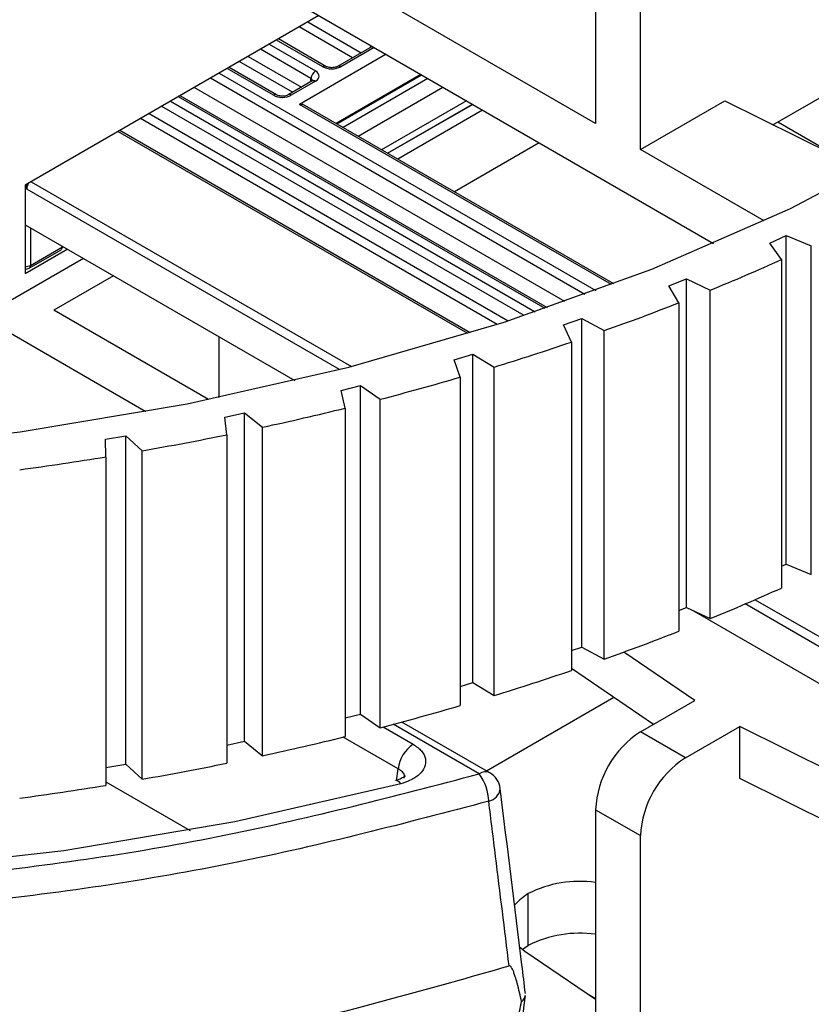
# Model space of a CAD drawing. Units: inches. Extents: x 0.3 to 10.6, y 0.2 to 8.2.
# Drawn here: x 9.5 to 9.6, y 5.6 to 5.7 of the extents above; entities that cross this region are included whole.
import ezdxf

# ---------------------------------------------------------------- set-up
doc = ezdxf.new("R2010")
doc.units = ezdxf.units.IN
doc.header["$MEASUREMENT"] = 0

msp = doc.modelspace()

# ---------------------------------------------------------------- linework, layer by layer
at = {"color": 7, "linetype": 'Continuous', "lineweight": 25}
for p, q in [((9.569300583071808, 5.763601252507644), (9.569300583071808, 5.729243851220128)), ((9.574520367381746, 5.726230533878263), (9.574520367381746, 5.760587935165779)), ((9.569300583071808, 5.729243851220128), (9.5292822366956, 5.752345950841096)), ((9.52406245238566, 5.749331653921993), (9.58301360487623, 5.715299877975905)), ((9.537137375361349, 5.741783661551662), (9.502986539664793, 5.722068803746588)), ((9.537946805558114, 5.735873431582547), (9.532423126513866, 5.739062183620297)), ((9.543319178621871, 5.738197274252306), (9.539293728883191, 5.735873431582547)), ((9.544943337414848, 5.737277375577172), (9.534863159594366, 5.73145821278577)), ((9.53220504281718, 5.732558782506496), (9.526681363772932, 5.735747534544245)), ((9.548982951140557, 5.734945356211748), (9.539118959017937, 5.72925099476725)), ((9.536359466208618, 5.734179517796485), (9.533551966142257, 5.732558782506496)), ((9.536728530701469, 5.734142971499367), (9.53392103063511, 5.732522236209379)), ((9.589914756473549, 5.729089911275056), (9.599536720552402, 5.734644552903906)), ((9.563689936946108, 5.707828805809386), (9.521004701977647, 5.732470467444163)), ((9.565717131602257, 5.708534978641032), (9.52262992918876, 5.733408691142484)), ((9.534863159594366, 5.73145821278577), (9.535234892162839, 5.731493218835618)), ((9.571408310942354, 5.710610748670079), (9.535234892162839, 5.731493218835618)), ((9.545118570314918, 5.725787492888214), (9.554982562437539, 5.73148185433271)), ((9.555013326441943, 5.731464094650993), (9.545149334319323, 5.725769733206497)), ((9.574520367381746, 5.726230533878263), (9.58430257627736, 5.731877682870753)), ((9.58430257627736, 5.731877682870753), (9.600627826753595, 5.723768344257357)), ((9.556154945076205, 5.730805052241546), (9.546290952953584, 5.72511069079705)), ((9.55471268614814, 5.704900585519784), (9.513979888618744, 5.728415129012372)), ((9.562741913873507, 5.727002476094973), (9.552877921750888, 5.721308114650475)), ((9.58889522088826, 5.717932107585924), (9.574520367381746, 5.726230533878263)), ((9.502986539664793, 5.722068803746588), (9.502986539664793, 5.711821859502942)), ((9.503159250691887, 5.721821531381861), (9.503159250691887, 5.722168507700272)), ((9.503159250691887, 5.721610082821819), (9.503189798532384, 5.721839166274811)), ((9.503189798532384, 5.721839166274811), (9.503159250691887, 5.721821531381861)), ((9.503159250691887, 5.721821531381861), (9.503159250691887, 5.721610082821819)), ((9.502986539664793, 5.717447616486882), (9.534322978196384, 5.699357475582071)), ((9.5895432441107, 5.715324548255414), (9.591469767883359, 5.716208233344091)), ((9.590911431803768, 5.713419978868354), (9.5895432441107, 5.715324548255414)), ((9.591469767883359, 5.716208233344091), (9.594374393578748, 5.715008419004226)), ((9.591469767883359, 5.678033343024628), (9.591469767883359, 5.716208233344091)), ((9.502986539664793, 5.711821859502942), (9.507859116082203, 5.714634737994913)), ((9.503448674674416, 5.712421986434511), (9.507158837655638, 5.714563817933406)), ((9.503601509112713, 5.712749488680428), (9.507317956173923, 5.714894947901481)), ((9.507317956173923, 5.714894947901481), (9.507158837655638, 5.714563817933406)), ((9.507315206468155, 5.714851501692801), (9.507399418063821, 5.714900116012194)), ((9.507317956173923, 5.714894947901481), (9.507319507038703, 5.714946247665055)), ((9.594374393578748, 5.676833528684764), (9.594374393578748, 5.715008419004226)), ((9.509755663167697, 5.713539884667065), (9.49796353083596, 5.706732431572668)), ((9.590911431803768, 5.713419978868354), (9.590911431803768, 5.675245088548891)), ((9.513235519374323, 5.711531006439156), (9.506315185731864, 5.707535982863831)), ((9.577826958260554, 5.71035459191342), (9.579848163745327, 5.711164736188143)), ((9.579848163745327, 5.711164736188143), (9.582612751567984, 5.709859312129526)), ((9.579848163745327, 5.672989845868682), (9.579848163745327, 5.711164736188143)), ((9.578979597680924, 5.70840306295399), (9.577826958260554, 5.71035459191342)), ((9.582612751567984, 5.671684421810064), (9.582612751567984, 5.709859312129526)), ((9.578979597680924, 5.70840306295399), (9.578979597680924, 5.670228172634528)), ((9.524308940392267, 5.697148409404099), (9.506315185731864, 5.707535982863831)), ((9.517011397502374, 5.695736332204702), (9.49796353083596, 5.706732431572668)), ((9.565580003962806, 5.705831038065242), (9.567687481160007, 5.706564270610414)), ((9.567687481160007, 5.706564270610414), (9.570300527983266, 5.705158668549909)), ((9.567687481160007, 5.668389380290952), (9.567687481160007, 5.706564270610414)), ((9.566512299112627, 5.703840669617251), (9.565580003962806, 5.705831038065242)), ((9.570300527983266, 5.666983778230447), (9.570300527983266, 5.705158668549909)), ((9.525541391273476, 5.697403094042285), (9.525541391273476, 5.704426977805276)), ((9.566512299112627, 5.703840669617251), (9.566512299112627, 5.66566577929779)), ((9.552853339362262, 5.701772708689504), (9.555038319305702, 5.702425978610242)), ((9.553561411070428, 5.699751782443333), (9.552853339362262, 5.701772708689504)), ((9.555038319305702, 5.702425978610242), (9.557488952547269, 5.700926047093668)), ((9.555038319305702, 5.664251088290781), (9.555038319305702, 5.702425978610242)), ((9.557488952547269, 5.662751156774206), (9.557488952547269, 5.700926047093668)), ((9.553561411070428, 5.699751782443333), (9.553561411070428, 5.661576892123872)), ((9.539699918622201, 5.698196490020204), (9.541953309865825, 5.698767079136754)), ((9.540180820685132, 5.696153414813659), (9.539699918622201, 5.698196490020204)), ((9.541953309865825, 5.698767079136754), (9.544231332727334, 5.697179059203763)), ((9.541953309865825, 5.660592188817293), (9.541953309865825, 5.698767079136754)), ((9.544231332727334, 5.659004168884302), (9.544231332727334, 5.697179059203763)), ((9.540180820685132, 5.696153414813659), (9.540180820685132, 5.657978524494196)), ((9.526174471588307, 5.695117262285058), (9.528486898034634, 5.695602796442824)), ((9.526426203028747, 5.693060539115177), (9.526174471588307, 5.695117262285058)), ((9.528486898034634, 5.695602796442824), (9.530582831929326, 5.693933295658673)), ((9.528486898034634, 5.657427906123362), (9.528486898034634, 5.695602796442824)), ((9.530582831929326, 5.655758405339212), (9.530582831929326, 5.693933295658673)), ((9.512333276064163, 5.692547837790621), (9.514695115977142, 5.692946296738746)), ((9.512354789457023, 5.690486024442021), (9.512333276064163, 5.692547837790621)), ((9.514695115977142, 5.692946296738746), (9.516600239969158, 5.691202261700985)), ((9.514695115977142, 5.654771406419284), (9.514695115977142, 5.692946296738746)), ((9.526426203028747, 5.693060539115177), (9.526426203028747, 5.654885648795714)), ((9.516600239969158, 5.653027371381523), (9.516600239969158, 5.691202261700985)), ((9.512354789457023, 5.690486024442021), (9.512354789457023, 5.652311134122559)), ((9.590911431803768, 5.677777237558916), (9.591469767883359, 5.678033343024628)), ((9.591469767883359, 5.678033343024628), (9.594374393578748, 5.676833528684764)), ((9.578979597680924, 5.672641705202334), (9.579848163745327, 5.672989845868682)), ((9.579848163745327, 5.672989845868682), (9.582612751567984, 5.671684421810064)), ((9.580671240421864, 5.672601193322782), (9.635289834768173, 5.641070549955272)), ((9.566512299112627, 5.667980511466755), (9.567687481160007, 5.668389380290952)), ((9.567687481160007, 5.668389380290952), (9.570300527983266, 5.666983778230447)), ((9.580827606756259, 5.662160445890909), (9.572563177527535, 5.667798845412259)), ((9.576042026744004, 5.659397789354633), (9.566512299112627, 5.665899437590497)), ((9.553561411070428, 5.663809519145631), (9.555038319305702, 5.664251088290781)), ((9.555038319305702, 5.664251088290781), (9.557488952547269, 5.662751156774206)), ((9.556601055577547, 5.65399393928268), (9.57142192864792, 5.662549847188586)), ((9.574520367381746, 5.658519354102823), (9.580827606756259, 5.662160445890909)), ((9.540180820685132, 5.660143370602271), (9.541953309865825, 5.660592188817293)), ((9.541953309865825, 5.660592188817293), (9.544231332727334, 5.659004168884302)), ((9.556997574988127, 5.653765033499349), (9.546763556812328, 5.659673006437497)), ((9.579740151691688, 5.655506036760958), (9.586047391066199, 5.659147128549044)), ((9.610210030472174, 5.647144677191762), (9.586047391066199, 5.659147128549044)), ((9.586047391066199, 5.653119514288077), (9.586047391066199, 5.659147128549044)), ((9.579740151691688, 5.655506036760958), (9.574520367381746, 5.658519354102823)), ((9.526426203028747, 5.656995227360461), (9.528486898034634, 5.657427906123362)), ((9.528486898034634, 5.657427906123362), (9.530582831929326, 5.655758405339212)), ((9.512354789457023, 5.654376576931328), (9.514695115977142, 5.654771406419284)), ((9.514695115977142, 5.654771406419284), (9.516600239969158, 5.653027371381523)), ((9.512354789457023, 5.65273465051894), (9.522163373124412, 5.647072275694793)), ((9.610210030472174, 5.641117062930795), (9.586047391066199, 5.653119514288077)), ((9.569300583071808, 5.649478422499989), (9.569300583071808, 5.615121021212474)), ((9.569300583071808, 5.649478422499989), (9.574520367381746, 5.646465105158124)), ((9.574520367381746, 5.612107703870609), (9.574520367381746, 5.646465105158124)), ((9.56147153632708, 5.633701801713682), (9.56147153632708, 5.63972941597465)), ((9.560395452540465, 5.633583839158066), (9.561073790411182, 5.633053354304048)), ((9.560798772179636, 5.633250991109351), (9.56147153632708, 5.633701801713682)), ((9.561073790411182, 5.633053354304048), (9.569300583071808, 5.627440632297947))]:
    msp.add_line(p, q, dxfattribs=at)
at = {"color": 8, "linetype": 'Continuous', "lineweight": 25}
for p, q in [((9.541033206014133, 5.736877610355695), (9.534836065307346, 5.740455143535788)), ((9.535852068978437, 5.741041669970544), (9.542049209685226, 5.737464136790449)), ((9.531357730452212, 5.7384471435654), (9.536728530701469, 5.735346646577438)), ((9.537577741065261, 5.735836885285431), (9.532206940816005, 5.738937382273392)), ((9.543130307232657, 5.738088241120148), (9.543150642466072, 5.738312276342618)), ((9.528892356565185, 5.737023913514723), (9.535089497271972, 5.733446380334629)), ((9.536207267623775, 5.734474512477445), (9.53034172678112, 5.737860617130645)), ((9.543550701765998, 5.738081327024665), (9.539662793376044, 5.735836885285431)), ((9.53407349360088, 5.732859853899874), (9.527876352894092, 5.736437387079967)), ((9.525550866765627, 5.735094912513379), (9.569314427709603, 5.709830746543316)), ((9.531835978324327, 5.732522236209379), (9.52646517807507, 5.735622733197341)), ((9.539202758013626, 5.729202618636755), (9.549066750136245, 5.734896980081252)), ((9.568046687375233, 5.709367783991952), (9.524516015820858, 5.734497505779124)), ((9.536170594819405, 5.734070484664327), (9.536207267623775, 5.734474512477445)), ((9.536207267623775, 5.734474512477445), (9.536422657879188, 5.734156236932209)), ((9.549801967000176, 5.734472548419987), (9.539937974877557, 5.728778186975489)), ((9.541677902980869, 5.727773747861534), (9.551541895103488, 5.733468109306031)), ((9.560984144154075, 5.706912529808434), (9.51885820129925, 5.731231318978542)), ((9.519874204970344, 5.731817845413296), (9.562268925309963, 5.707343894303931)), ((9.56341889020118, 5.707735675070825), (9.520788516279787, 5.732345666097258)), ((9.571146628706034, 5.710512211915769), (9.534863159594366, 5.73145821278577)), ((9.554286534446186, 5.731883662739387), (9.544422542323565, 5.726189301294889)), ((9.517408831083317, 5.730394615362619), (9.559138680381217, 5.70630448613576)), ((9.557836077550364, 5.705883409874227), (9.516392827412224, 5.729808088927864)), ((9.590496573791427, 5.729425787263345), (9.598254138029798, 5.724947440752818)), ((9.554430786215097, 5.70481372019336), (9.513763702920881, 5.728290327665469)), ((9.503691591826291, 5.7224758216958), (9.540910793594453, 5.700989633861408)), ((9.503159250691887, 5.721821531381861), (9.502986539664793, 5.721921235335546)), ((9.539503882683913, 5.70062877337255), (9.503159250691887, 5.721610082821819)), ((9.503601509112713, 5.717092602181289), (9.503601509112713, 5.712749488680428)), ((9.637034531893478, 5.644325528032143), (9.58668698438419, 5.673390548542898)), ((9.587849962614843, 5.67389222837043), (9.637555794971172, 5.645197662132136)), ((9.55576736001195, 5.653643212508957), (9.545777780457525, 5.659410074034628)), ((9.544602430344899, 5.659100844384305), (9.548096582562879, 5.657083713244708)), ((9.546360892836978, 5.654212671178941), (9.539940168795443, 5.65791927627081)), ((9.546154149564417, 5.652840317280956), (9.546360892836978, 5.654212671178941)), ((9.568362048109423, 5.628080946944756), (9.569300583071808, 5.627539142243609))]:
    msp.add_line(p, q, dxfattribs=at)
at = {"color": 8, "linetype": 'Continuous', "lineweight": 25, "flags": 128}
msp.add_lwpolyline([(9.543319178621871, 5.738197274252306), (9.543328936873335, 5.738202617297445), (9.543335181610981, 5.738205744161863)], dxfattribs=at)
at = {"color": 7, "linetype": 'Continuous', "lineweight": 25, "flags": 128}
for points in [[(9.38263150245118, 5.695908400712984), (9.402143807234767, 5.69285371325006), (9.42205736267834, 5.690839007146536), (9.442206207370358, 5.689881073149281), (9.462422418976944, 5.689987894768764), (9.482537513722127, 5.691158581743736), (9.502383850547202, 5.69338337746075), (9.521796028246815, 5.696643740266676), (9.540612263937886, 5.700912497996558), (9.558675741373113, 5.706154074428945), (9.575835917862072, 5.712324785781407), (9.591949778907907, 5.719373204775215), (9.606883030103376, 5.727240589235043)], [(9.546651003696963, 5.652498207714516), (9.527370259013093, 5.648068119654114), (9.507459392424511, 5.644692377797317), (9.487090989167289, 5.642400242709088), (9.466441600355815, 5.641211582368229), (9.445690212656835, 5.641136699953894), (9.42501669685242, 5.642176244538742), (9.404600248739483, 5.64432120546285), (9.384617835880015, 5.64755299043714), (9.365242663665422, 5.651843586699321), (9.346642673990937, 5.657155803825485), (9.328979089553457, 5.663443596092674), (9.312405016390654, 5.670652461598221), (9.299973786613217, 5.67707065051632)], [(9.56147153632708, 5.63972941597465), (9.560476977620603, 5.639017874705024), (9.55981179511378, 5.638326965631954)]]:
    msp.add_lwpolyline(points, dxfattribs=at)
at = {"color": 8, "linetype": 'Continuous', "lineweight": 25}
for centre, radius, start, end in [((9.537793970275445, 5.735539505930504), 0.000367681318635065, 66.16118109658306, 126.0214899790364), ((9.539446623195182, 5.735539677472999), 0.000367507865037523, 53.97022538651044, 113.9296989128378), ((9.536514045253162, 5.733858760836057), 0.0003560613832967077, 52.9592162180817, 115.7303253528302), ((9.532050541530518, 5.73223777261197), 0.0003563101285415064, 64.41622437567707, 127.0262638379853), ((9.533706523333688, 5.732237954470872), 0.0003561312808673903, 52.9632980361251, 115.6890915889307), ((9.503089591453277, 5.713687909688713), 0.001068968511619306, 264.4679226167461, 298.6128902589874), ((9.50323712612119, 5.71272012163458), 0.0003655644784338443, 305.3584655583542, 4.607731146107275), ((9.556482592257746, 5.652693008449741), 0.001189304384747187, 64.34115650640838, 126.9693019227042), ((9.55651890594927, 5.652125035289476), 0.001701300808934805, 282.0364344092695, 353.5796892789555)]:
    msp.add_arc(centre, radius, start, end, dxfattribs=at)
at = {"color": 7, "linetype": 'Continuous', "lineweight": 25}
for centre, radius, start, end in [((9.537346361545026, 5.734385534118605), 0.00114256383181619, 122.7340803605928, 175.5335085508962), ((9.482665105493444, 5.95425364598925), 0.2640418951200358, 292.242626100501, 294.2022533310988), ((9.503079610181562, 5.713061294157725), 0.0007381889763792295, 262.7568986491877, 299.9973117337551), ((9.474780036696592, 5.973916120870657), 0.2852275099522952, 289.5659877161707, 291.4273306845225), ((9.468043938160251, 5.993262794068626), 0.305714219869791, 287.0123131636289, 288.7895382226927), ((9.462498617255017, 6.011790152802608), 0.3250544215880475, 284.5629282253678, 286.2689365971916), ((9.45813369933535, 6.029001400874434), 0.3428111899376971, 282.2007913163296, 283.8473646106991), ((9.45488791997968, 6.044424199407172), 0.3585723744453791, 279.9102667393447, 281.5082265093139), ((9.452652346032034, 6.057627596849486), 0.3719641325998251, 277.6768926200133, 279.2362625430499), ((9.482665105493846, 5.91607875566891), 0.2640418951190708, 292.2426261004925, 294.2022533310974), ((9.474780036696005, 5.935741230552834), 0.2852275099540356, 289.5659877161714, 291.4273306845118), ((9.468043938161925, 5.955087903743983), 0.3057142198643465, 287.0123131636131, 288.7895382227086), ((9.462498617256845, 5.973615262476527), 0.3250544215811809, 284.5629282253494, 286.2689365972092), ((9.458133699334226, 5.990826510559963), 0.3428111899428118, 282.2007913163371, 283.847364610682), ((9.580633379095682, 5.6489627173898), 0.01134452367794288, 122.605478340036, 177.3945215143576), ((9.550162159813695, 5.653874790600854), 0.003816253911014067, 122.7693048306787, 174.9205389923515), ((9.45488791997764, 6.006249309098493), 0.3585723744563526, 279.9102667393691, 281.5082265092894), ((9.585853163405625, 5.645949400047929), 0.01134452367794907, 122.6054783400267, 177.3945215143274), ((9.551262712022552, 5.650293706450768), 0.00561346990214064, 1.709192604540135, 36.63326217436415), ((9.55576736001195, 5.651634007755302), 0.002460629921260993, 7.021364804772278, 60.00268826633939), ((9.452652346031153, 6.019452706535733), 0.3719641326056009, 277.6768926200303, 279.2362625430428), ((9.546054366249159, 5.652204422224081), 0.0006650459822547383, 26.21572854110162, 92.4672790251521), ((9.56744028471209, 5.627935335802107), 0.01321840702959103, 81.90959465331981, 116.8430606717482), ((9.567440284712083, 5.621907721541178), 0.0132184070295532, 81.9095946532655, 116.8430606717972)]:
    msp.add_arc(centre, radius, start, end, dxfattribs=at)
for centre, major_axis, ratio, start_param, end_param in [((9.538620267220653, 5.73644202880874), (0.00147637795275557, 0), 0.5788711047973805, 3.92836034485787, 5.496417615911542), ((9.535680277792842, 5.734744809038403), (0.001480427382601235, 0), 0.5757086504456038, 5.499156671651818, 7.067213942707371), ((9.532878504479719, 5.733127379732688), (0.00147637795275557, 0), 0.5788711047979821, 3.92836034485735, 5.496417615912062)]:
    msp.add_ellipse(centre, major_axis=major_axis, ratio=ratio, start_param=start_param, end_param=end_param, dxfattribs=at)
for points, knots in [([(9.539293728883191, 5.735873431582547), (9.53924289226948, 5.735847996266947), (9.539140516147674, 5.735796773953383), (9.53889371316711, 5.735736519785933), (9.538606611015773, 5.735714628558738), (9.53831897158028, 5.73574063247861), (9.538083845522078, 5.735803558112534), (9.537989794014548, 5.735851512774817), (9.537946805558114, 5.735873431582547)], [0, 0, 0, 0, 0.1621235887175113, 0.3264887854421996, 0.5055767083982999, 0.6928015275309505, 0.8595877036145049, 0.9999999999999999, 0.9999999999999999, 0.9999999999999999, 0.9999999999999999]), ([(9.53644567235488, 5.734243955282829), (9.536443521488216, 5.734239725739665), (9.536439812174008, 5.734232431608049), (9.536383236260912, 5.734195172149033), (9.536359466208618, 5.734179517796485)], [0, 0, 0, 0, 0.5798556135664491, 1, 1, 1, 1]), ([(9.533551966142257, 5.732558782506496), (9.533501129528545, 5.732533347190896), (9.53339875340674, 5.732482124877331), (9.533151950426175, 5.732421870709882), (9.532864848274839, 5.732399979482686), (9.532577208839346, 5.732425983402557), (9.532342082781144, 5.732488909036482), (9.532248031273616, 5.732536863698764), (9.53220504281718, 5.732558782506496)], [0, 0, 0, 0, 0.1621235887175113, 0.3264887854421996, 0.5055767083982999, 0.6928015275309505, 0.8595877036145049, 0.9999999999999999, 0.9999999999999999, 0.9999999999999999, 0.9999999999999999]), ([(9.503312768804635, 5.722257131820344), (9.503286540881824, 5.722179798236954), (9.503240193091939, 5.722043140801287), (9.503205053046925, 5.721900909693298), (9.503189798532384, 5.721839166274811)], [0, 0, 0, 0, 0.565893710878812, 1, 1, 1, 1]), ([(9.29541914261609, 5.677770291308036), (9.301756236511217, 5.674354758200147), (9.314451846049035, 5.667512146204991), (9.335913854522502, 5.658941123698805), (9.362285427627995, 5.650639982468021), (9.394312779066546, 5.643856502976245), (9.429762902436197, 5.639990982816498), (9.463778779417355, 5.639419774315834), (9.495562838614406, 5.641503174398437), (9.526656756545668, 5.646031933715938), (9.5460638186273, 5.651106117774948), (9.55576736001195, 5.653643212508957)], [0, 0, 0, 0, 0.09229940982947889, 0.1849108261859484, 0.2772108793646089, 0.4119095267429526, 0.5466091140718407, 0.6599566331610045, 0.7733042834658644, 0.8866520209056357, 1, 1, 1, 1]), ([(9.556873684422136, 5.650461137252435), (9.547167085002314, 5.647915328664658), (9.527555844142356, 5.642771769809607), (9.496223552820735, 5.638207843833117), (9.463991789689015, 5.636057838597361), (9.429784381031626, 5.636638139451305), (9.393824250679122, 5.640490812045009), (9.367545905760268, 5.646075042031553), (9.345581778515104, 5.652250444125103), (9.329285421884723, 5.657771521938102), (9.309887777379986, 5.665989391096113), (9.299100006842313, 5.671871987062539), (9.293680274429965, 5.674827379552269)], [0, 0, 0, 0, 0.1121971772206303, 0.2266834934784335, 0.3388804077947083, 0.4533671196614439, 0.5861367660938608, 0.7227597572589066, 0.7469128384162161, 0.8436914204550461, 0.9214712000102846, 1, 1, 1, 1]), ([(9.548096582562879, 5.657083713244708), (9.548450375215786, 5.65683521235162), (9.549158036603774, 5.656338157125984), (9.54960049372641, 5.655390325300675), (9.549506931285906, 5.654424565813737), (9.548853450783165, 5.653536118644585), (9.547841537187418, 5.652870993552762), (9.547004604724203, 5.652608929047767), (9.546651003696963, 5.652498207714516)], [0, 0, 0, 0, 0.1753300759056075, 0.350697856081398, 0.5251796236889725, 0.6989423309744027, 0.8728041918499778, 1, 1, 1, 1]), ([(9.547164024613386, 5.653417795173486), (9.547153527543491, 5.653400061991831), (9.547132229249437, 5.653364081806762), (9.546721474283338, 5.653105942891353), (9.546317365184905, 5.652924948488056), (9.546041800265186, 5.652875304375288), (9.54602835030386, 5.652872881311432)], [0, 0, 0, 0, 0.3212301755942573, 0.6517680465556808, 0.9830032563261143, 1, 1, 1, 1]), ([(9.293034840538024, 5.653111513542077), (9.302101342512362, 5.648349583065537), (9.320479489996362, 5.638696967221621), (9.352960861343082, 5.627754748692323), (9.388620350978304, 5.619777844858171), (9.426322751272664, 5.615510070650111), (9.46516646028072, 5.615003193176627), (9.500501706058333, 5.618122310105022), (9.532229870737856, 5.623642016149915), (9.55018797990123, 5.628750054291664), (9.559243082347496, 5.631325704559306)], [0, 0, 0, 0, 0.1275442508565877, 0.258537091770639, 0.3903980238488096, 0.5260814486662104, 0.6579708712064346, 0.7936849932822483, 0.8959688069030186, 1, 1, 1, 1]), ([(9.561138056877411, 5.628100733712629), (9.561001919774602, 5.629211522503815), (9.56002838974886, 5.637154884145655), (9.559050236483037, 5.645100560844404), (9.55820886682757, 5.651935125017585)], [0, 0, 0, 0, 0.1398386276832643, 1, 1, 1, 1]), ([(9.559243082347496, 5.631325704559306), (9.558718344635892, 5.635568919327091), (9.557929613159835, 5.641946881064952), (9.557138481533228, 5.648326002218184), (9.556873684422136, 5.650461137252435)], [0, 0, 0, 0, 0.6652932303740344, 1, 1, 1, 1]), ([(9.559243082347523, 5.622158167499167), (9.550733977809902, 5.61997249165769), (9.533583020003054, 5.615567041710416), (9.503141411243266, 5.610856689298509), (9.468158931353916, 5.608312656158417), (9.429652676272422, 5.609270861524902), (9.391498185743485, 5.613889521543348), (9.355558965440041, 5.622035017185341), (9.3217846341093, 5.633383070784436), (9.302709013123046, 5.643374402415137), (9.293034840538024, 5.64844149127265)], [0, 0, 0, 0, 0.09787629176254667, 0.1972795307530351, 0.3291705142831311, 0.4648852911779063, 0.5967406366753953, 0.7324180571625034, 0.8642962188485922, 1, 1, 1, 1]), ([(9.560682791454477, 5.62717322508), (9.560606241720297, 5.627527315178924), (9.560449056991795, 5.628254392244051), (9.56021150773091, 5.629219012679153), (9.5599929302447, 5.629986395419334), (9.559823956685877, 5.63048929294201), (9.559692125035978, 5.630817060751964), (9.559587981737613, 5.631028697354011), (9.559504524722682, 5.631163880567182), (9.559428778615066, 5.631256760982216), (9.559362911020884, 5.631312097579923), (9.55930015264292, 5.631332135665932), (9.559265569723049, 5.631331912977748), (9.559247458509573, 5.631326912750332), (9.559243082347496, 5.631325704559306)], [0, 0, 0, 0, 0.2379462241464393, 0.4885910191690943, 0.6565209431236348, 0.7691949338733182, 0.844977008921432, 0.8961478945836345, 0.9309226279119884, 0.9548030623194823, 0.9798215536087979, 0.9896975859764677, 0.997510656390343, 1, 1, 1, 1]), ([(9.293680274429967, 5.627470827372007), (9.303017544262936, 5.622576038601516), (9.32196274706506, 5.61264457388117), (9.355205674264205, 5.60154350052025), (9.391256601113282, 5.593534375623525), (9.428860159576049, 5.589227479144717), (9.467497741520049, 5.588604127439645), (9.494565202439498, 5.590814164116161), (9.515130367735077, 5.593689558276559), (9.532664569743005, 5.596650527723478), (9.547760337666682, 5.600644973052578), (9.55687368442217, 5.603056428075204)], [0, 0, 0, 0, 0.1326879335439963, 0.2692221447333282, 0.4019656116808837, 0.5385600179360784, 0.6712745443027317, 0.8078331194485776, 0.8251418824064204, 0.8944377876833363, 1, 1, 1, 1]), ([(9.55820919105308, 5.604116322319661), (9.558450097194422, 5.606066897333118), (9.559428899010122, 5.613992084936135), (9.560402134646806, 5.621920975290473), (9.561135834109683, 5.627898379297188)], [0, 0, 0, 0, 0.2461235129266987, 0.9999999999999999, 0.9999999999999999, 0.9999999999999999, 0.9999999999999999]), ([(9.559243082347523, 5.622158167499167), (9.559257228057394, 5.622163793131004), (9.559290797723675, 5.622177143509674), (9.55936135017672, 5.622240227990483), (9.559519116007731, 5.622469729057866), (9.55987495625402, 5.623406959600485), (9.560260822827793, 5.625015872862835), (9.560540201146395, 5.626444219419782), (9.560682791454477, 5.62717322508)], [0, 0, 0, 0, 0.00802165900634052, 0.01903647241819593, 0.04655062057498836, 0.1513527948161299, 0.5668637886946897, 0.9999999999999999, 0.9999999999999999, 0.9999999999999999, 0.9999999999999999]), ([(9.560682791454477, 5.62717322508), (9.56071012761305, 5.627196204069677), (9.560892326899927, 5.627349362221776), (9.561097700088073, 5.627594407331409), (9.561102377304337, 5.627827745371612), (9.561103867448159, 5.627902086009105)], [0, 0, 0, 0, 0.1073661307738905, 0.7156101472841858, 1, 1, 1, 1])]:
    msp.add_open_spline(points, degree=3, knots=knots, dxfattribs=at)
at = {"color": 8, "linetype": 'Continuous', "lineweight": 25}
msp.add_open_spline([(9.54705225258152, 5.653163574916998), (9.547071801833889, 5.653262272092844), (9.547122648950124, 5.653518980977545), (9.546892452489347, 5.653903106336261), (9.546538475357933, 5.65410925229657), (9.546360892836978, 5.654212671178941)], degree=3, knots=[0, 0, 0, 0, 0.2373756762377974, 0.6174081941033057, 1, 1, 1, 1], dxfattribs=at)

doc.saveas('drawing.dxf')
